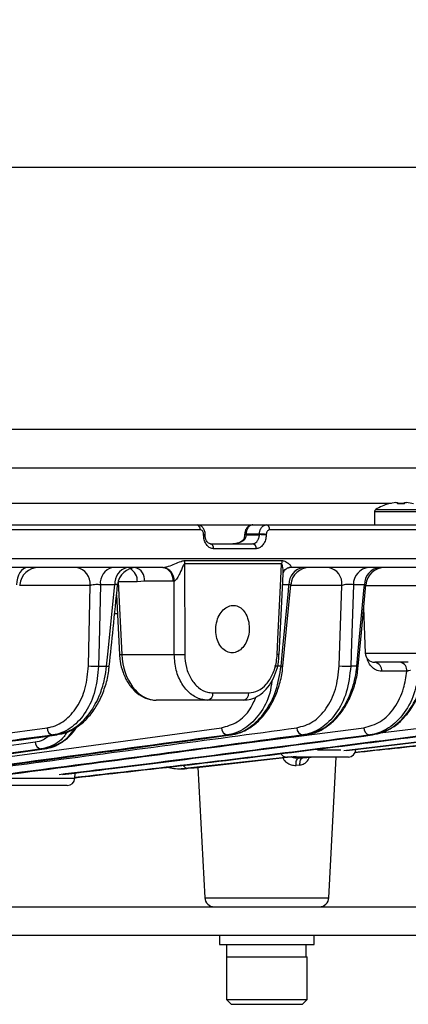
# Model space of a CAD drawing. Extents: x 25 to 435, y 25 to 312.
# Drawn here: x 106 to 114, y 117 to 138 of the extents above; entities that cross this region are included whole.
import ezdxf

# ---------------------------------------------------------------- set-up
doc = ezdxf.new("R2010")
doc.units = 0
doc.header["$LTSCALE"] = 5
doc.header["$PDSIZE"] = -1
doc.linetypes.add('SLD-実線', pattern=[0])
doc.layers.get('0').update_dxf_attribs({"linetype": 'CONTINUOUS'})
doc.layers.get('DEFPOINTS').update_dxf_attribs({"linetype": 'CONTINUOUS'})
doc.layers.add('寸法', color=7, linetype='SLD-実線')
doc.styles.add('SLDTEXTSTYLE1', font='MS UI Gothic.ttf')
doc.dimstyles.new('承認図5', dxfattribs={"dimtxt": 2.5, "dimasz": 2, "dimexe": 0, "dimexo": 0.0625, "dimgap": 0.5, "dimtad": 1, "dimdec": 0, "dimlfac": 5, "dimrnd": 1e-09, "dimzin": 12, "dimtxsty": 'SLDTEXTSTYLE1', "dimblk1": 'OPEN30', "dimblk2": 'OPEN30', "dimsah": 1, "dimcen": 0.1, "dimclrd": 256, "dimclre": 256, "dimclrt": 256, "dimazin": 3, "dimtfac": 1, "dimtdec": 0, "dimtmove": 0, "dimatfit": 3, "dimtolj": 1, "dimtzin": 12})

# ---------------------------------------------------------------- blocks, each defined once
blk = doc.blocks.new('_OPEN30')
at = {"color": 0, "linetype": 'BYBLOCK'}
for p, q in [((-1, 0.267949), (0, 0)), ((0, 0), (-1, -0.267949)), ((0, 0), (-1, 0))]:
    blk.add_line(p, q, dxfattribs=at)
blk = doc.blocks.new('*D70')
at = {"layer": 'DEFPOINTS', "color": 0}
for p in [(119.517, 134.703), (56.931, 127.051), (119.517, 127.051)]:
    blk.add_point(p, dxfattribs=at)
at = {"layer": '寸法'}
for p, q in [((56.931, 127.114), (56.931, 134.703)), ((58.931, 134.703), (117.517, 134.703)), ((119.517, 127.114), (119.517, 134.703))]:
    blk.add_line(p, q, dxfattribs=at)
at = {"layer": '寸法', "xscale": 2, "yscale": 2, "zscale": 2, "rotation": 180}
blk.add_blockref('_OPEN30', (56.931, 134.703), dxfattribs=at)
at = {"layer": '寸法', "xscale": 2, "yscale": 2, "zscale": 2}
blk.add_blockref('_OPEN30', (119.517, 134.703), dxfattribs=at)
at = {"layer": '寸法', "insert": (88.224, 137.703), "char_height": 2.5, "attachment_point": 2, "style": 'SLDTEXTSTYLE1'}
blk.add_mtext('\\A1;%%c313', dxfattribs=at)

msp = doc.modelspace()

# ---------------------------------------------------------------- linework, layer by layer
for p, q in [((97.616, 129.175), (115.683, 129.175)), ((116.58, 128.353), (59.869, 128.353)), ((113.746, 127.626), (113.785, 127.626)), ((113.785, 127.626), (113.785, 127.597)), ((113.933, 127.597), (113.933, 127.626)), ((113.933, 127.626), (113.972, 127.626)), ((98.551, 127.611), (113.656, 127.611)), ((113.299, 127.434), (113.299, 127.155)), ((113.299, 127.434), (113.859, 127.434)), ((113.324, 127.48), (113.859, 127.48)), ((113.785, 127.611), (113.933, 127.611)), ((113.859, 127.48), (114.394, 127.48)), ((113.859, 127.434), (114.419, 127.434)), ((89.256, 127.155), (109.552, 127.155)), ((109.62, 127.051), (89.259, 127.051)), ((109.552, 127.155), (110.728, 127.155)), ((110.728, 127.155), (111.011, 127.155)), ((111.011, 127.155), (119.417, 127.155)), ((119.517, 127.051), (111.084, 127.051)), ((109.691, 126.941), (109.691, 126.955)), ((109.722, 126.944), (109.722, 126.958)), ((109.722, 126.944), (109.722, 126.945)), ((110.557, 126.963), (110.556, 126.949)), ((110.586, 126.948), (110.574, 126.884)), ((110.869, 126.962), (110.586, 126.962)), ((110.586, 126.962), (110.586, 126.948)), ((110.586, 126.948), (110.868, 126.948)), ((110.868, 126.948), (110.869, 126.962)), ((111.013, 126.955), (111.012, 126.941)), ((109.832, 126.755), (110.725, 126.755)), ((110.797, 126.651), (109.902, 126.651)), ((88.224, 126.448), (119.513, 126.448)), ((109.296, 126.401), (111.344, 126.401)), ((108.833, 126.255), (67.616, 126.255)), ((108.833, 126.255), (108.843, 126.255)), ((111.336, 126.331), (109.289, 126.331)), ((111.498, 126.254), (111.504, 126.255)), ((111.511, 126.255), (111.499, 126.255)), ((119.314, 126.255), (111.502, 126.255)), ((111.511, 126.255), (111.502, 126.255)), ((107.886, 125.953), (107.962, 124.42)), ((108.445, 125.965), (108.291, 125.955)), ((109.045, 125.965), (108.445, 125.965)), ((109.068, 125.966), (109.045, 125.965)), ((109.07, 124.42), (109.068, 125.966)), ((107.296, 125.876), (105.807, 125.876)), ((107.259, 124.179), (107.296, 125.876)), ((107.819, 125.89), (107.511, 125.89)), ((111.491, 125.89), (111.357, 125.89)), ((112.608, 125.876), (111.526, 125.876)), ((112.553, 124.179), (112.608, 125.876)), ((113.084, 125.89), (112.851, 125.89)), ((114.666, 125.869), (113.105, 125.869)), ((107.853, 125.677), (107.915, 124.418)), ((113.067, 125.405), (113.101, 124.448)), ((107.873, 125.276), (107.812, 125.276)), ((107.962, 124.42), (109.07, 124.42)), ((111.286, 124.418), (111.286, 124.418)), ((113.101, 124.448), (114.617, 124.448)), ((107.473, 124.174), (107.644, 124.174)), ((107.7, 124.171), (107.7, 124.172)), ((111.327, 124.174), (111.184, 124.174)), ((112.924, 124.174), (112.795, 124.174)), ((114.01, 124.255), (113.301, 124.255)), ((113.981, 124.065), (113.448, 124.065)), ((109.886, 123.609), (110.646, 123.609)), ((109.775, 123.455), (108.689, 123.455)), ((110.531, 123.455), (109.775, 123.455)), ((100.168, 122.03), (106.386, 122.871)), ((103.854, 122.03), (110.069, 122.871)), ((109.618, 122.425), (113.07, 122.871)), ((113.418, 122.763), (114.295, 122.871)), ((104.038, 121.879), (110.255, 122.721)), ((106.508, 122.721), (106.583, 122.721)), ((106.583, 122.721), (106.595, 122.721)), ((110.255, 122.721), (110.193, 122.721)), ((110.265, 122.721), (110.255, 122.721)), ((111.838, 122.721), (111.783, 122.721)), ((115.439, 122.721), (112.649, 122.388)), ((112.716, 122.393), (115.473, 122.721)), ((116.22, 122.721), (112.891, 122.353)), ((113.245, 122.721), (113.196, 122.721)), ((98.854, 121.583), (106.137, 122.575)), ((99.028, 121.43), (106.328, 122.424)), ((111.476, 122.255), (109.359, 122.017)), ((109.493, 122.029), (111.646, 122.271)), ((112.745, 122.255), (111.448, 122.255)), ((111.952, 122.255), (111.694, 122.228)), ((111.694, 122.228), (111.785, 122.236)), ((111.785, 122.236), (111.962, 122.255)), ((112.096, 122.406), (112.587, 122.406)), ((112.334, 119.284), (112.49, 122.255)), ((109.359, 122.017), (109.493, 122.029)), ((109.57, 122.038), (109.714, 119.284)), ((111.724, 122.086), (111.642, 122.077)), ((104.956, 121.806), (105.964, 121.806)), ((105.964, 121.806), (106.972, 121.806)), ((106.972, 121.806), (106.978, 121.917)), ((106.813, 121.655), (105.116, 121.655)), ((93.828, 119.095), (120.424, 119.095)), ((109.714, 119.284), (112.334, 119.284)), ((93.828, 118.495), (120.424, 118.495)), ((110.024, 118.495), (110.024, 118.295)), ((112.024, 118.295), (112.024, 118.495)), ((110.024, 118.295), (112.024, 118.295)), ((110.174, 118.295), (110.174, 118.035)), ((111.847, 118.295), (111.847, 118.035)), ((110.174, 118.035), (110.174, 117.135)), ((110.174, 118.035), (111.847, 118.035)), ((110.174, 118.035), (111.024, 118.035)), ((111.024, 118.035), (111.874, 118.035)), ((111.874, 117.135), (111.874, 118.035)), ((110.174, 117.135), (110.274, 117.035)), ((110.174, 117.135), (111.024, 117.135)), ((110.274, 117.035), (111.024, 117.035)), ((111.024, 117.135), (111.874, 117.135)), ((111.024, 117.035), (111.774, 117.035)), ((111.774, 117.035), (111.874, 117.135))]:
    msp.add_line(p, q)
at = {"flags": 128}
for points in [[(110.574, 126.884), (110.562, 126.883), (110.553, 126.882), (110.547, 126.879), (110.545, 126.876)], [(110.586, 126.962), (110.574, 126.962), (110.565, 126.963), (110.559, 126.963), (110.557, 126.963), (110.557, 126.963)], [(105.972, 126.255), (105.929, 126.248), (105.888, 126.228), (105.85, 126.195), (105.815, 126.15), (105.787, 126.095), (105.764, 126.032), (105.749, 125.963), (105.741, 125.89)], [(109.289, 126.331), (109.289, 126.055), (109.291, 124.777), (109.291, 124.42)], [(111.244, 124.42), (111.259, 124.74), (111.321, 126.018), (111.336, 126.331)], [(111.535, 126.255), (111.479, 126.248), (111.446, 126.237)], [(108.291, 125.955), (108.15, 125.954), (107.886, 125.953)], [(111.286, 124.418), (111.34, 125.533), (111.368, 126.121)], [(107.511, 125.89), (107.484, 124.662), (107.473, 124.174)], [(107.644, 124.174), (107.676, 124.492), (107.806, 125.765), (107.819, 125.89)], [(111.327, 124.174), (111.357, 124.492), (111.479, 125.766), (111.491, 125.89)], [(111.363, 124.172), (111.439, 124.959), (111.528, 125.892)], [(112.851, 125.89), (112.811, 124.665), (112.795, 124.174)], [(112.924, 124.174), (112.954, 124.492), (113.073, 125.767), (113.084, 125.89)], [(112.953, 124.173), (113.019, 124.886), (113.113, 125.891)], [(107.915, 124.418), (107.918, 124.418), (107.928, 124.418), (107.942, 124.419), (107.962, 124.42)], [(106.26, 122.424), (106.035, 122.394), (105.134, 122.271), (101.53, 121.78), (98.966, 121.431)], [(111.642, 122.077), (111.641, 122.106), (111.643, 122.134), (111.647, 122.159), (111.654, 122.182), (111.662, 122.201), (111.671, 122.215), (111.682, 122.224), (111.694, 122.228)], [(111.724, 122.086), (111.724, 122.115), (111.726, 122.142), (111.731, 122.168), (111.738, 122.19), (111.748, 122.209), (111.759, 122.223), (111.772, 122.232), (111.785, 122.236)]]:
    msp.add_lwpolyline(points, dxfattribs=at)
for centre, radius, start, end in [((113.859, 126.635), 0.997, 96.5034, 105.1879), ((113.859, 126.635), 0.997, 74.8121, 83.4966), ((113.353, 127.434), 0.054, 122.336, 180), ((113.859, 126.635), 1, 105.2193, 122.336), ((111.74, 126.671), 2.076, 26.4992, 26.5763), ((113.859, 126.503), 1.096, 86.13, 93.87), ((109.531, 127.067), 0.0901, 349.9398, 76.9029), ((110.994, 127.066), 0.0908, 350.9919, 79.3788), ((109.698, 127.03), 0.0756, 264.3015, 288.4718), ((109.699, 127.014), 0.0732, 263.9633, 288.9487), ((110.388, 123.049), 3.904, 87.0984, 87.5276), ((105.427, 13.672), 113.407, 87.1774, 87.24994), ((105.439, 13.905), 113.187, 87.17736, 87.25004), ((109.813, 126.667), 0.0902, 350.1405, 77.4166), ((110.708, 126.666), 0.0907, 350.7854, 78.9313), ((109.724, 126.321), 0.436, 169.4223, 178.6924), ((111.735, 126.321), 0.399, 168.4127, 178.5555), ((106.207, 125.855), 0.4, 90.0058, 174.1177), ((106.948, 125.912), 0.35, 354.1126, 78.9928), ((107.847, 125.927), 0.338, 104.0376, 186.2512), ((108.156, 125.925), 0.339, 103.4682, 185.9667), ((108.273, 125.855), 0.4, 90.0058, 174.3365), ((107.994, 125.972), 0.298, 356.7135, 60.724), ((108.176, 125.994), 0.27, 354.0177, 74.5084), ((108.782, 125.995), 0.264, 353.4531, 78.9722), ((108.789, 125.981), 0.28, 357.0335, 78.8998), ((111.844, 125.904), 0.354, 97.5931, 182.3345), ((111.926, 125.855), 0.4, 90.0058, 174.6883), ((112.26, 125.912), 0.35, 354.1137, 78.9949), ((113.212, 125.896), 0.361, 95.7901, 180.9176), ((113.447, 125.894), 0.363, 95.4981, 180.6721), ((113.511, 125.855), 0.4, 90.0058, 174.8287), ((109.181, 127.193), 2.775, 267.7175, 272.2825), ((110.969, 118.624), 5.802, 86.8761, 87.2889), ((113.301, 124.455), 0.2, 182, 270), ((107.403, 125.598), 1.426, 264.1977, 272.8249), ((107.681, 124.411), 0.24, 260.9636, 274.4059), ((111.351, 124.356), 0.184, 262.4412, 273.9191), ((112.701, 125.364), 1.194, 262.8526, 274.5161), ((112.942, 124.301), 0.128, 262.0494, 274.7235), ((113.274, 124.083), 0.175, 354.1158, 78.9979), ((113.807, 124.083), 0.175, 354.1158, 78.9979), ((109.747, 123.592), 0.14, 281.6553, 6.8739), ((110.505, 123.594), 0.141, 280.4276, 6.2197), ((106.538, 122.869), 0.152, 179.2569, 258.751), ((110.22, 122.869), 0.151, 179.0244, 259.8825), ((111.808, 122.868), 0.15, 178.8434, 260.4511), ((113.219, 122.868), 0.149, 178.6198, 261.0201), ((106.288, 122.573), 0.151, 179.1616, 259.3161), ((111.448, 122.415), 0.16, 212.5417, 270), ((112.745, 122.415), 0.16, 270, 357), ((109.36, 122.129), 0.112, 207.5043, 269.5898), ((106.813, 121.815), 0.16, 270, 357), ((109.914, 119.295), 0.2, 183, 270), ((112.135, 119.295), 0.2, 270, 357)]:
    msp.add_arc(centre, radius, start, end)
msp.add_ellipse((108.668, 124.455), major_axis=(-0.041, 1), ratio=0.706499, start_param=1.576428, end_param=3.112318)
for points, knots in [([(109.72, 126.958), (109.72, 126.97), (109.722, 127.008), (109.7, 127.066), (109.656, 127.119), (109.605, 127.15), (109.568, 127.152), (109.552, 127.153)], [0, 0, 0, 0, 0.113502, 0.385416, 0.61514, 0.827311, 1, 1, 1, 1]), ([(109.691, 126.955), (109.69, 126.966), (109.688, 126.988), (109.676, 127.018), (109.657, 127.039), (109.637, 127.05), (109.625, 127.051), (109.62, 127.051)], [0, 0, 0, 0, 0.219159, 0.438502, 0.657905, 0.87744, 1, 1, 1, 1]), ([(110.728, 127.153), (110.712, 127.152), (110.678, 127.151), (110.631, 127.124), (110.591, 127.08), (110.563, 127.024), (110.561, 126.982), (110.559, 126.963)], [0, 0, 0, 0, 0.166195, 0.364667, 0.572544, 0.80464, 1, 1, 1, 1]), ([(110.728, 127.155), (110.719, 127.154), (110.695, 127.152), (110.656, 127.131), (110.62, 127.088), (110.593, 127.029), (110.589, 126.984), (110.586, 126.962)], [0, 0, 0, 0, 0.122373, 0.341645, 0.561022, 0.780534, 1, 1, 1, 1]), ([(110.869, 126.962), (110.87, 126.974), (110.873, 127.009), (110.889, 127.063), (110.922, 127.114), (110.964, 127.148), (110.995, 127.153), (111.011, 127.155)], [0, 0, 0, 0, 0.122541, 0.341822, 0.561149, 0.780605, 1, 1, 1, 1]), ([(111.084, 127.051), (111.076, 127.05), (111.06, 127.048), (111.039, 127.031), (111.023, 127.006), (111.015, 126.978), (111.013, 126.961), (111.013, 126.955)], [0, 0, 0, 0, 0.219744, 0.439345, 0.658601, 0.877636, 1, 1, 1, 1]), ([(109.902, 126.651), (109.888, 126.652), (109.85, 126.655), (109.792, 126.687), (109.736, 126.752), (109.698, 126.84), (109.693, 126.907), (109.691, 126.941)], [0, 0, 0, 0, 0.122322, 0.341964, 0.561441, 0.780801, 1, 1, 1, 1]), ([(109.829, 126.758), (109.819, 126.759), (109.8, 126.76), (109.764, 126.794), (109.736, 126.847), (109.722, 126.901), (109.724, 126.935), (109.724, 126.945)], [0, 0, 0, 0, 0.26441, 0.488511, 0.694995, 0.91337, 1, 1, 1, 1]), ([(110.547, 126.892), (110.546, 126.885), (110.544, 126.868), (110.526, 126.838), (110.489, 126.803), (110.415, 126.765), (110.349, 126.759), (110.306, 126.755)], [0, 0, 0, 0, 0.080043, 0.197913, 0.352914, 0.584911, 1, 1, 1, 1]), ([(110.574, 126.884), (110.57, 126.872), (110.563, 126.857), (110.539, 126.827), (110.492, 126.792), (110.408, 126.762), (110.341, 126.755), (110.306, 126.755), (110.306, 126.755)], [0, 0, 0, 0, 0.118175, 0.157388, 0.364446, 0.670231, 0.99597, 1, 1, 1, 1]), ([(110.557, 126.965), (110.556, 126.95), (110.556, 126.92), (110.547, 126.891), (110.543, 126.876)], [0, 0, 0, 0, 0.462289, 1, 1, 1, 1]), ([(110.725, 126.755), (110.741, 126.757), (110.772, 126.761), (110.814, 126.796), (110.846, 126.847), (110.864, 126.901), (110.867, 126.935), (110.868, 126.948)], [0, 0, 0, 0, 0.219467, 0.43891, 0.658287, 0.877693, 1, 1, 1, 1]), ([(111.012, 126.941), (111.01, 126.922), (111.006, 126.87), (110.98, 126.789), (110.931, 126.713), (110.868, 126.661), (110.821, 126.655), (110.797, 126.651)], [0, 0, 0, 0, 0.122066, 0.341189, 0.56055, 0.780201, 1, 1, 1, 1]), ([(108.843, 126.255), (108.851, 126.256), (108.863, 126.258), (108.899, 126.266), (108.974, 126.289), (109.089, 126.333), (109.189, 126.377), (109.259, 126.399), (109.285, 126.4), (109.296, 126.401)], [0, 0, 0, 0, 0.056525, 0.080941, 0.214299, 0.489221, 0.802027, 0.919118, 1, 1, 1, 1]), ([(111.344, 126.401), (111.349, 126.401), (111.363, 126.401), (111.389, 126.394), (111.438, 126.372), (111.492, 126.333), (111.53, 126.292), (111.536, 126.268), (111.527, 126.258), (111.515, 126.256), (111.511, 126.255)], [0, 0, 0, 0, 0.038795, 0.121017, 0.228809, 0.512374, 0.752777, 0.888945, 0.95296, 1, 1, 1, 1]), ([(109.289, 126.331), (109.287, 126.331), (109.285, 126.331), (109.279, 126.327), (109.268, 126.313), (109.238, 126.246), (109.197, 126.146), (109.145, 126.048), (109.107, 125.997), (109.085, 125.975), (109.073, 125.969), (109.068, 125.966)], [0, 0, 0, 0, 0.012161, 0.024219, 0.048941, 0.142608, 0.514088, 0.776055, 0.877152, 0.957477, 1, 1, 1, 1]), ([(111.366, 126.121), (111.367, 126.134), (111.372, 126.185), (111.364, 126.252), (111.353, 126.307), (111.346, 126.323), (111.342, 126.329), (111.339, 126.331), (111.337, 126.331), (111.336, 126.331)], [0, 0, 0, 0, 0.170133, 0.718739, 0.882965, 0.923982, 0.969512, 0.989971, 1, 1, 1, 1]), ([(111.369, 126.121), (111.369, 126.128), (111.371, 126.148), (111.409, 126.217), (111.468, 126.251), (111.501, 126.255), (111.5, 126.255), (111.5, 126.255)], [0, 0, 0, 0, 0.200319, 0.511083, 0.81978, 0.95859, 1, 1, 1, 1]), ([(107.511, 125.89), (107.496, 125.891), (107.466, 125.894), (107.412, 125.894), (107.358, 125.889), (107.319, 125.882), (107.301, 125.877), (107.296, 125.876)], [0, 0, 0, 0, 0.227126, 0.453244, 0.680792, 0.912238, 1, 1, 1, 1]), ([(107.7, 124.171), (107.727, 124.437), (107.786, 125.012), (107.844, 125.586), (107.875, 125.895)], [0, 0, 0, 0, 0.46273, 1, 1, 1, 1]), ([(107.873, 125.895), (107.873, 125.896), (107.874, 125.898), (107.854, 125.896), (107.83, 125.892), (107.819, 125.89)], [0, 0, 0, 0, 0.272679, 0.658878, 1, 1, 1, 1]), ([(111.526, 125.892), (111.526, 125.893), (111.526, 125.895), (111.509, 125.893), (111.495, 125.89), (111.491, 125.89)], [0, 0, 0, 0, 0.340166, 0.823887, 1, 1, 1, 1]), ([(112.851, 125.89), (112.839, 125.892), (112.816, 125.897), (112.765, 125.9), (112.711, 125.897), (112.657, 125.889), (112.624, 125.881), (112.61, 125.876), (112.608, 125.876)], [0, 0, 0, 0, 0.1942, 0.385881, 0.577238, 0.771378, 0.970345, 1, 1, 1, 1]), ([(113.111, 125.891), (113.111, 125.892), (113.111, 125.894), (113.094, 125.891), (113.084, 125.89)], [0, 0, 0, 0, 0.389332, 1, 1, 1, 1]), ([(110.601, 125.234), (110.577, 125.278), (110.528, 125.365), (110.421, 125.441), (110.303, 125.464), (110.183, 125.43), (110.076, 125.342), (109.995, 125.211), (109.948, 125.05), (109.941, 124.879), (109.976, 124.717), (110.047, 124.581), (110.147, 124.487), (110.264, 124.447), (110.385, 124.463), (110.495, 124.535), (110.584, 124.654), (110.641, 124.807), (110.66, 124.977), (110.642, 125.125), (110.612, 125.204), (110.601, 125.234)], [0, 0, 0, 0, 0.0537, 0.1074, 0.161057, 0.214666, 0.26828, 0.321946, 0.375669, 0.429417, 0.483149, 0.53685, 0.590526, 0.644192, 0.697854, 0.751516, 0.805179, 0.858849, 0.912537, 0.966253, 1, 1, 1, 1]), ([(107.915, 124.418), (107.919, 124.372), (107.929, 124.243), (107.983, 124.035), (108.089, 123.816), (108.235, 123.635), (108.414, 123.51), (108.572, 123.459), (108.664, 123.456), (108.689, 123.455)], [0, 0, 0, 0, 0.090886, 0.259854, 0.430102, 0.601497, 0.772374, 0.939247, 1, 1, 1, 1]), ([(109.775, 123.455), (109.73, 123.458), (109.605, 123.468), (109.409, 123.574), (109.223, 123.791), (109.096, 124.084), (109.079, 124.308), (109.07, 124.42)], [0, 0, 0, 0, 0.122432, 0.341861, 0.561208, 0.780615, 1, 1, 1, 1]), ([(109.291, 124.42), (109.298, 124.326), (109.312, 124.138), (109.42, 123.892), (109.576, 123.709), (109.742, 123.62), (109.848, 123.612), (109.886, 123.609)], [0, 0, 0, 0, 0.218869, 0.437993, 0.657424, 0.877264, 1, 1, 1, 1]), ([(110.541, 123.461), (110.589, 123.463), (110.7, 123.468), (110.862, 123.548), (111.017, 123.68), (111.145, 123.862), (111.234, 124.083), (111.281, 124.275), (111.281, 124.389), (111.281, 124.418)], [0, 0, 0, 0, 0.120345, 0.277375, 0.436844, 0.602227, 0.770946, 0.940577, 1, 1, 1, 1]), ([(110.646, 123.609), (110.712, 123.619), (110.843, 123.637), (111.02, 123.782), (111.156, 123.995), (111.227, 124.222), (111.239, 124.368), (111.244, 124.42)], [0, 0, 0, 0, 0.220079, 0.439926, 0.659347, 0.878311, 1, 1, 1, 1]), ([(113.448, 124.065), (113.405, 124.07), (113.329, 124.079), (113.23, 124.158), (113.167, 124.246), (113.149, 124.315), (113.144, 124.338)], [0, 0, 0, 0, 0.333347, 0.598545, 0.864538, 1, 1, 1, 1]), ([(106.386, 122.871), (106.402, 122.874), (106.53, 122.894), (106.764, 123.002), (107.03, 123.296), (107.215, 123.702), (107.244, 124.02), (107.259, 124.179)], [0, 0, 0, 0, 0.033379, 0.275452, 0.516876, 0.758444, 1, 1, 1, 1]), ([(107.473, 124.174), (107.456, 123.997), (107.423, 123.644), (107.218, 123.192), (106.924, 122.865), (106.667, 122.746), (106.525, 122.723), (106.508, 122.721)], [0, 0, 0, 0, 0.241594, 0.483212, 0.724644, 0.96664, 1, 1, 1, 1]), ([(106.583, 122.721), (106.709, 122.756), (106.96, 122.826), (107.288, 123.148), (107.497, 123.531), (107.606, 123.887), (107.632, 124.083), (107.644, 124.174)], [0, 0, 0, 0, 0.244048, 0.488077, 0.732275, 0.876677, 1, 1, 1, 1]), ([(106.644, 122.737), (106.68, 122.742), (106.793, 122.759), (106.976, 122.851), (107.182, 123.008), (107.364, 123.219), (107.515, 123.473), (107.624, 123.761), (107.685, 124), (107.693, 124.139), (107.695, 124.172)], [0, 0, 0, 0, 0.065165, 0.208399, 0.354841, 0.502806, 0.652275, 0.80313, 0.953225, 1, 1, 1, 1]), ([(110.255, 122.721), (110.273, 122.723), (110.417, 122.746), (110.685, 122.865), (111.003, 123.192), (111.24, 123.644), (111.298, 123.997), (111.327, 124.174)], [0, 0, 0, 0, 0.03336, 0.275356, 0.516788, 0.758406, 1, 1, 1, 1]), ([(110.294, 122.733), (110.346, 122.741), (110.475, 122.763), (110.672, 122.867), (110.875, 123.03), (111.052, 123.246), (111.197, 123.504), (111.299, 123.795), (111.354, 124.024), (111.359, 124.151), (111.359, 124.173)], [0, 0, 0, 0, 0.093711, 0.235393, 0.38034, 0.52606, 0.673104, 0.821549, 0.969511, 1, 1, 1, 1]), ([(111.658, 122.871), (111.774, 122.903), (112.006, 122.968), (112.29, 123.264), (112.498, 123.675), (112.534, 124.009), (112.553, 124.179)], [0, 0, 0, 0, 0.248119, 0.496269, 0.743303, 1, 1, 1, 1]), ([(112.795, 124.174), (112.774, 123.985), (112.732, 123.614), (112.497, 123.154), (112.224, 122.886), (111.976, 122.759), (111.844, 122.733), (111.783, 122.721)], [0, 0, 0, 0, 0.256794, 0.503679, 0.751465, 0.883743, 1, 1, 1, 1]), ([(111.915, 122.736), (112.04, 122.78), (112.289, 122.868), (112.606, 123.204), (112.824, 123.631), (112.905, 123.976), (112.922, 124.151), (112.924, 124.174)], [0, 0, 0, 0, 0.249598, 0.500003, 0.749755, 0.968044, 1, 1, 1, 1]), ([(111.927, 122.743), (111.96, 122.749), (112.073, 122.768), (112.254, 122.865), (112.46, 123.027), (112.638, 123.243), (112.784, 123.5), (112.888, 123.789), (112.942, 124.019), (112.948, 124.149), (112.949, 124.173)], [0, 0, 0, 0, 0.063036, 0.210305, 0.360425, 0.510731, 0.661753, 0.813785, 0.964889, 1, 1, 1, 1]), ([(114.235, 124.096), (114.213, 123.944), (114.164, 123.609), (113.94, 123.167), (113.618, 122.853), (113.35, 122.743), (113.213, 122.723), (113.196, 122.721)], [0, 0, 0, 0, 0.213812, 0.473516, 0.736793, 0.96768, 1, 1, 1, 1]), ([(113.245, 122.721), (113.38, 122.756), (113.651, 122.827), (113.997, 123.158), (114.248, 123.598), (114.314, 123.939), (114.346, 124.101)], [0, 0, 0, 0, 0.259008, 0.518973, 0.771709, 1, 1, 1, 1]), ([(113.682, 122.884), (113.683, 122.885), (113.76, 122.924), (113.895, 123.053), (114.076, 123.268), (114.218, 123.531), (114.32, 123.813), (114.351, 124.012), (114.366, 124.107)], [0, 0, 0, 0, 0.003933, 0.206276, 0.410648, 0.613252, 0.815938, 1, 1, 1, 1]), ([(114.058, 124.081), (114.055, 124.08), (114.034, 124.078), (114.007, 124.073), (113.987, 124.067), (113.981, 124.065)], [0, 0, 0, 0, 0.103411, 0.715486, 1, 1, 1, 1]), ([(113.07, 122.871), (113.191, 122.904), (113.432, 122.97), (113.727, 123.275), (113.918, 123.658), (113.962, 123.944), (113.981, 124.065)], [0, 0, 0, 0, 0.269573, 0.539279, 0.804756, 1, 1, 1, 1]), ([(111.129, 123.856), (111.118, 123.771), (111.084, 123.509), (110.884, 123.148), (110.622, 122.883), (110.38, 122.758), (110.252, 122.732), (110.193, 122.721)], [0, 0, 0, 0, 0.138154, 0.42522, 0.712089, 0.867162, 1, 1, 1, 1]), ([(110.069, 122.871), (110.182, 122.904), (110.407, 122.968), (110.664, 123.215), (110.759, 123.439), (110.797, 123.527)], [0, 0, 0, 0, 0.37843, 0.756845, 1, 1, 1, 1]), ([(103.009, 121.736), (103.995, 121.861), (106.879, 122.227), (109.761, 122.616), (111.658, 122.871)], [0, 0, 0, 0, 0.341982, 1, 1, 1, 1]), ([(106.328, 122.424), (106.437, 122.457), (106.653, 122.521), (106.871, 122.697), (106.946, 122.837), (106.952, 122.849)], [0, 0, 0, 0, 0.477343, 0.954645, 1, 1, 1, 1]), ([(106.338, 122.43), (106.398, 122.44), (106.531, 122.463), (106.723, 122.571), (106.896, 122.715), (106.984, 122.842), (107.022, 122.897)], [0, 0, 0, 0, 0.226178, 0.502779, 0.785881, 1, 1, 1, 1]), ([(113.252, 122.725), (113.322, 122.736), (113.471, 122.762), (113.609, 122.842), (113.682, 122.884)], [0, 0, 0, 0, 0.47123, 1, 1, 1, 1]), ([(111.783, 122.721), (109.886, 122.466), (105.468, 121.873), (101.05, 121.315), (98.528, 120.997)], [0, 0, 0, 0, 0.429325, 1, 1, 1, 1]), ([(98.662, 121.01), (101.132, 121.321), (105.525, 121.873), (109.917, 122.463), (111.838, 122.721)], [0, 0, 0, 0, 0.562396, 1, 1, 1, 1]), ([(106.508, 122.721), (106.433, 122.71), (106.058, 122.659), (104.481, 122.446), (102.483, 122.175), (100.786, 121.946), (100.29, 121.879)], [0, 0, 0, 0, 0.036224, 0.18112, 0.760705, 1, 1, 1, 1]), ([(100.367, 121.879), (100.442, 121.889), (100.818, 121.94), (102.394, 122.153), (104.391, 122.423), (106.088, 122.653), (106.583, 122.721)], [0, 0, 0, 0, 0.03624, 0.181201, 0.761042, 1, 1, 1, 1]), ([(100.379, 121.88), (101.118, 121.98), (103.19, 122.259), (105.262, 122.541), (106.594, 122.722)], [0, 0, 0, 0, 0.356614, 1, 1, 1, 1]), ([(110.193, 122.721), (110.118, 122.71), (109.743, 122.659), (108.166, 122.446), (106.17, 122.175), (104.474, 121.946), (103.978, 121.879)], [0, 0, 0, 0, 0.03624, 0.1812, 0.761042, 1, 1, 1, 1]), ([(104.047, 121.88), (104.781, 121.979), (106.853, 122.259), (108.926, 122.54), (110.265, 122.722)], [0, 0, 0, 0, 0.353981, 1, 1, 1, 1]), ([(106.137, 122.575), (106.195, 122.585), (106.293, 122.601), (106.376, 122.67), (106.408, 122.697)], [0, 0, 0, 0, 0.603834, 1, 1, 1, 1]), ([(106.804, 122.781), (106.785, 122.75), (106.695, 122.602), (106.498, 122.481), (106.325, 122.44), (106.26, 122.424)], [0, 0, 0, 0, 0.144903, 0.680777, 1, 1, 1, 1]), ([(113.196, 122.721), (111.353, 122.476), (109.17, 122.187), (106.985, 121.923), (106.644, 121.881)], [0, 0, 0, 0, 0.843911, 1, 1, 1, 1]), ([(106.712, 121.885), (107.061, 121.927), (109.239, 122.191), (111.416, 122.479), (113.245, 122.721)], [0, 0, 0, 0, 0.160098, 1, 1, 1, 1]), ([(114.421, 122.721), (112.73, 122.505), (110.245, 122.187), (107.759, 121.909), (106.965, 121.821)], [0, 0, 0, 0, 0.680691, 1, 1, 1, 1]), ([(106.966, 121.817), (107.828, 121.914), (110.328, 122.194), (112.826, 122.512), (114.463, 122.721)], [0, 0, 0, 0, 0.344771, 1, 1, 1, 1]), ([(111.838, 122.721), (111.862, 122.722), (111.888, 122.723), (111.913, 122.735), (111.915, 122.736)], [0, 0, 0, 0, 0.920328, 1, 1, 1, 1]), ([(112.89, 122.351), (113.445, 122.411), (114.563, 122.53), (115.681, 122.657), (116.244, 122.721)], [0, 0, 0, 0, 0.49642, 1, 1, 1, 1]), ([(106.328, 122.424), (106.317, 122.424), (106.294, 122.424), (106.271, 122.424), (106.26, 122.424)], [0, 0, 0, 0, 0.500011, 1, 1, 1, 1]), ([(111.363, 122.24), (111.365, 122.234), (111.38, 122.192), (111.442, 122.134), (111.538, 122.079), (111.607, 122.078), (111.642, 122.077)], [0, 0, 0, 0, 0.051156, 0.374278, 0.689937, 1, 1, 1, 1]), ([(111.694, 122.228), (111.67, 122.228), (111.622, 122.229), (111.57, 122.241), (111.549, 122.258), (111.547, 122.26)], [0, 0, 0, 0, 0.4738, 0.944595, 1, 1, 1, 1]), ([(111.724, 122.086), (111.732, 122.087), (111.771, 122.092), (111.834, 122.123), (111.894, 122.181), (111.916, 122.232), (111.924, 122.251)], [0, 0, 0, 0, 0.099874, 0.439482, 0.785704, 1, 1, 1, 1]), ([(108.917, 122.039), (108.965, 122.03), (109.113, 122), (109.265, 121.999), (109.365, 122.017), (109.365, 122.017)], [0, 0, 0, 0, 0.321482, 0.997543, 1, 1, 1, 1]), ([(109.216, 122.015), (109.237, 122.013), (109.285, 122.008), (109.332, 122.013), (109.359, 122.017)], [0, 0, 0, 0, 0.429559, 1, 1, 1, 1])]:
    msp.add_open_spline(points, degree=3, knots=knots)

# ---------------------------------------------------------------- dimensions: what is measured, and where the dimension line sits
at = {"layer": '寸法'}
dim = msp.add_linear_dim(base=(119.517, 134.703), p1=(56.931, 127.051), p2=(119.517, 127.051), text='%%c<>', dimstyle='承認図5', override={"dimscale": 1, "dimtix": 0, "dimtofl": 1, "dimtmove": 0, "dimatfit": 3}, dxfattribs=at)
dim.commit()
dim.dimension.update_dxf_attribs({"geometry": '*D70', "text_midpoint": (88.224, 134.703), "dimtype": 128})

doc.saveas('drawing.dxf')
